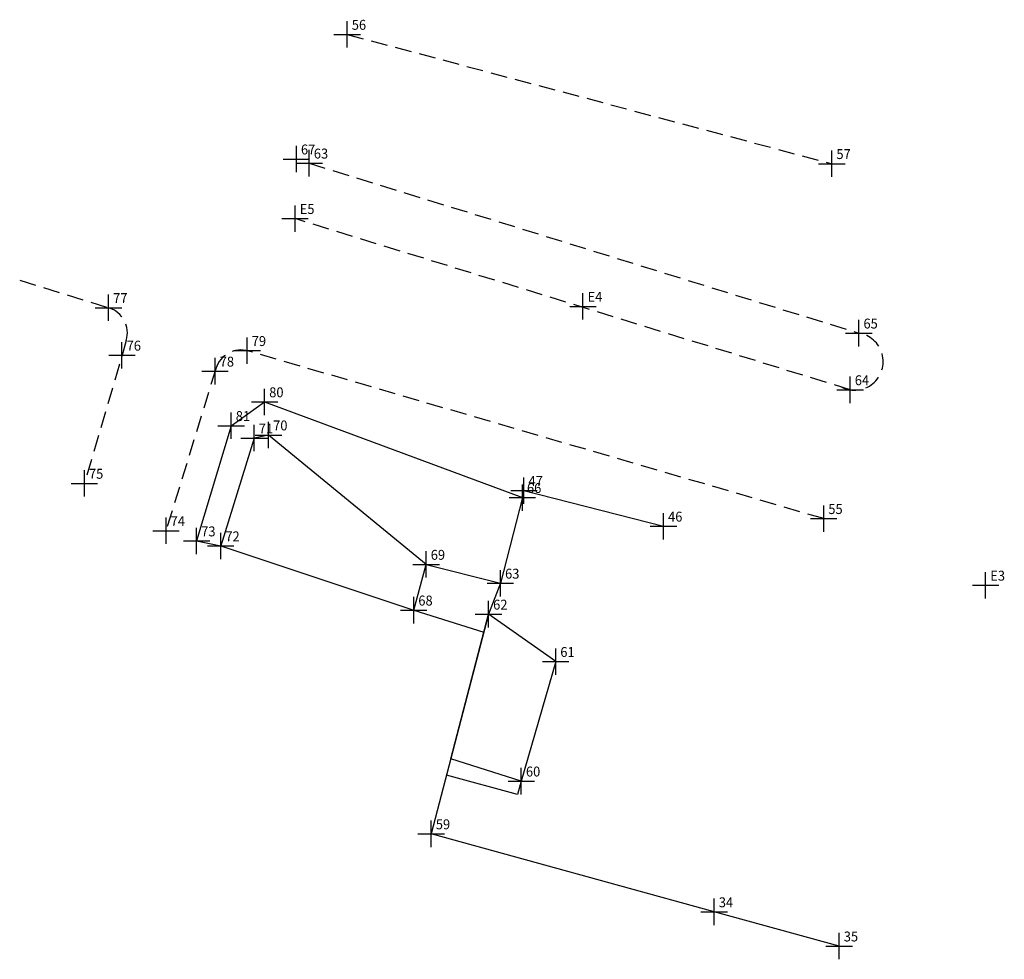
# Model space of a CAD drawing. Extents: x 181488.7 to 181563.2, y 1682446.5 to 1682517.6.
import ezdxf

# ---------------------------------------------------------------- set-up
doc = ezdxf.new("R2010")
doc.units = 0
doc.header["$LTSCALE"] = 5
doc.header["$MEASUREMENT"] = 0
doc.header["$PDMODE"] = 2
doc.linetypes.add('CONTINUO', pattern=[0])
doc.linetypes.add('DASHED2', pattern=[0.375, 0.25, -0.125])
doc.layers.get('0').update_dxf_attribs({"linetype": 'CONTINUOUS'})
for name, color, linetype in [('_TG', 7, 'CONTINUO'), ('T-DIVIS-EXIS', 7, 'CONTINUOUS'), ('T-EDIF', 5, 'CONTINUOUS'), ('T-MFIO-EXI', 7, 'DASHED2')]:
    doc.layers.add(name, color=color, linetype=linetype)
doc.styles.add('SIMPLEX', font='simplex', dxfattribs={"height": 0.2})

# ---------------------------------------------------------------- blocks, each defined once
blk = doc.blocks.new('SIMB_PONTO')
at = {"color": 0}
blk.add_point((0, 0), dxfattribs=at)
for tag in ['COTA', 'PONTO', 'DESC']:
    blk.add_attdef(tag, (0, 0), '', height=1)

msp = doc.modelspace()

# ---------------------------------------------------------------- linework, layer by layer
at = {"layer": 'T-DIVIS-EXIS'}
for p, q in [((181504.701, 1682486.895), (181507.229, 1682488.692)), ((181507.229, 1682488.692), (181526.723, 1682481.455)), ((181504.701, 1682486.895), (181502.087, 1682478.174)), ((181526.723, 1682481.455), (181526.841, 1682481.987)), ((181526.841, 1682481.987), (181537.395, 1682479.29)), ((181526.723, 1682481.455), (181525.067, 1682474.978)), ((181502.087, 1682478.174), (181503.913, 1682477.796)), ((181524.165, 1682472.636), (181519.83, 1682456.023)), ((181526.365, 1682458.994), (181520.991, 1682460.475)), ((181526.646, 1682460.013), (181526.365, 1682458.994)), ((181541.233, 1682450.124), (181519.83, 1682456.023)), ((181550.682, 1682447.538), (181541.233, 1682450.124))]:
    msp.add_line(p, q, dxfattribs=at)
at = {"layer": 'T-EDIF'}
for p, q in [((181507.528, 1682486.187), (181506.441, 1682485.959)), ((181519.446, 1682476.401), (181507.528, 1682486.187)), ((181506.441, 1682485.959), (181503.913, 1682477.796)), ((181503.913, 1682477.796), (181518.506, 1682472.945)), ((181518.506, 1682472.945), (181519.446, 1682476.401)), ((181519.446, 1682476.401), (181525.067, 1682474.978)), ((181525.067, 1682474.978), (181524.165, 1682472.636)), ((181518.506, 1682472.945), (181523.809, 1682471.274)), ((181521.312, 1682461.702), (181524.165, 1682472.636)), ((181529.244, 1682469.052), (181524.165, 1682472.636)), ((181529.244, 1682469.052), (181526.646, 1682460.013)), ((181526.646, 1682460.013), (181521.312, 1682461.702))]:
    msp.add_line(p, q, dxfattribs=at)
at = {"layer": 'T-MFIO-EXI'}
for p, q in [((181513.475, 1682516.485), (181550.126, 1682506.709)), ((181510.603, 1682506.748), (181552.171, 1682493.892)), ((181551.515, 1682489.606), (181509.534, 1682502.553)), ((181488.708, 1682497.899), (181495.446, 1682495.811)), ((181496.773, 1682493.337), (181493.598, 1682482.531)), ((181549.514, 1682479.863), (181506.015, 1682492.538)), ((181503.544, 1682491.205), (181499.775, 1682478.95))]:
    msp.add_line(p, q, dxfattribs=at)
for centre, radius, start, end in [((181494.854, 1682493.901), 2, 343.62449, 72.78133), ((181551.843, 1682491.749), 2.168, 243.75597, 81.30029), ((181505.456, 1682490.618), 2, 73.75541, 162.90822)]:
    msp.add_arc(centre, radius, start, end, dxfattribs=at)

# ---------------------------------------------------------------- block references
at = {"layer": '_TG', "color": 3}
ref = msp.add_blockref('SIMB_PONTO', (181513.475, 1682516.485), dxfattribs=at)
ref.add_attrib('PONTO', '56', (181513.825, 1682516.835), dxfattribs={"layer": '0', "color": 1, "height": 0.75, "style": 'SIMPLEX', "width": 0.954526, "flags": 8})
ref = msp.add_blockref('SIMB_PONTO', (181509.631, 1682507.059), dxfattribs=at)
ref.add_attrib('PONTO', '67', (181509.981, 1682507.409), dxfattribs={"layer": '0', "color": 1, "height": 0.75, "style": 'SIMPLEX', "width": 0.954526, "flags": 8})
ref = msp.add_blockref('SIMB_PONTO', (181510.603, 1682506.748), dxfattribs=at)
ref.add_attrib('PONTO', '63', (181510.953, 1682507.098), dxfattribs={"layer": '0', "color": 1, "height": 0.75, "style": 'SIMPLEX', "width": 0.954526, "flags": 8})
ref = msp.add_blockref('SIMB_PONTO', (181550.126, 1682506.709), dxfattribs=at)
ref.add_attrib('PONTO', '57', (181550.476, 1682507.059), dxfattribs={"layer": '0', "color": 1, "height": 0.75, "style": 'SIMPLEX', "width": 0.954526, "flags": 8})
ref = msp.add_blockref('SIMB_PONTO', (181509.534, 1682502.553), dxfattribs=at)
ref.add_attrib('PONTO', 'E5', (181509.884, 1682502.903), dxfattribs={"layer": '0', "color": 1, "height": 0.75, "style": 'SIMPLEX', "width": 0.954526, "flags": 8})
ref = msp.add_blockref('SIMB_PONTO', (181495.425, 1682495.818), dxfattribs=at)
ref.add_attrib('PONTO', '77', (181495.775, 1682496.168), dxfattribs={"layer": '0', "color": 1, "height": 0.75, "style": 'SIMPLEX', "width": 0.954526, "flags": 8})
ref = msp.add_blockref('SIMB_PONTO', (181531.304, 1682495.915), dxfattribs=at)
ref.add_attrib('PONTO', 'E4', (181531.654, 1682496.265), dxfattribs={"layer": '0', "color": 1, "height": 0.75, "style": 'SIMPLEX', "width": 0.954526, "flags": 8})
ref = msp.add_blockref('SIMB_PONTO', (181552.171, 1682493.892), dxfattribs=at)
ref.add_attrib('PONTO', '65', (181552.521, 1682494.242), dxfattribs={"layer": '0', "color": 1, "height": 0.75, "style": 'SIMPLEX', "width": 0.954526, "flags": 8})
ref = msp.add_blockref('SIMB_PONTO', (181505.908, 1682492.569), dxfattribs=at)
ref.add_attrib('PONTO', '79', (181506.258, 1682492.919), dxfattribs={"layer": '0', "color": 1, "height": 0.75, "style": 'SIMPLEX', "width": 0.954526, "flags": 8})
ref = msp.add_blockref('SIMB_PONTO', (181496.445, 1682492.219), dxfattribs=at)
ref.add_attrib('PONTO', '76', (181496.795, 1682492.569), dxfattribs={"layer": '0', "color": 1, "height": 0.75, "style": 'SIMPLEX', "width": 0.954526, "flags": 8})
ref = msp.add_blockref('SIMB_PONTO', (181503.485, 1682491.013), dxfattribs=at)
ref.add_attrib('PONTO', '78', (181503.835, 1682491.363), dxfattribs={"layer": '0', "color": 1, "height": 0.75, "style": 'SIMPLEX', "width": 0.954526, "flags": 8})
ref = msp.add_blockref('SIMB_PONTO', (181551.515, 1682489.606), dxfattribs=at)
ref.add_attrib('PONTO', '64', (181551.865, 1682489.956), dxfattribs={"layer": '0', "color": 1, "height": 0.75, "style": 'SIMPLEX', "width": 0.954526, "flags": 8})
ref = msp.add_blockref('SIMB_PONTO', (181507.229, 1682488.692), dxfattribs=at)
ref.add_attrib('PONTO', '80', (181507.579, 1682489.042), dxfattribs={"layer": '0', "color": 1, "height": 0.75, "style": 'SIMPLEX', "width": 0.954526, "flags": 8})
ref = msp.add_blockref('SIMB_PONTO', (181504.701, 1682486.895), dxfattribs=at)
ref.add_attrib('PONTO', '81', (181505.051, 1682487.245), dxfattribs={"layer": '0', "color": 1, "height": 0.75, "style": 'SIMPLEX', "width": 0.954526, "flags": 8})
ref = msp.add_blockref('SIMB_PONTO', (181506.441, 1682485.959), dxfattribs=at)
ref.add_attrib('PONTO', '71', (181506.791, 1682486.309), dxfattribs={"layer": '0', "color": 1, "height": 0.75, "style": 'SIMPLEX', "width": 0.954526, "flags": 8})
ref = msp.add_blockref('SIMB_PONTO', (181507.528, 1682486.187), dxfattribs=at)
ref.add_attrib('PONTO', '70', (181507.878, 1682486.537), dxfattribs={"layer": '0', "color": 1, "height": 0.75, "style": 'SIMPLEX', "width": 0.954526, "flags": 8})
ref = msp.add_blockref('SIMB_PONTO', (181493.598, 1682482.531), dxfattribs=at)
ref.add_attrib('PONTO', '75', (181493.948, 1682482.881), dxfattribs={"layer": '0', "color": 1, "height": 0.75, "style": 'SIMPLEX', "width": 0.954526, "flags": 8})
ref = msp.add_blockref('SIMB_PONTO', (181526.841, 1682481.987), dxfattribs=at)
ref.add_attrib('PONTO', '47', (181527.191, 1682482.337), dxfattribs={"layer": '0', "color": 1, "height": 0.75, "style": 'SIMPLEX', "width": 0.954526, "flags": 8})
ref = msp.add_blockref('SIMB_PONTO', (181526.723, 1682481.455), dxfattribs=at)
ref.add_attrib('PONTO', '66', (181527.073, 1682481.805), dxfattribs={"layer": '0', "color": 1, "height": 0.75, "style": 'SIMPLEX', "width": 0.954526, "flags": 8})
ref = msp.add_blockref('SIMB_PONTO', (181549.514, 1682479.863), dxfattribs=at)
ref.add_attrib('PONTO', '55', (181549.864, 1682480.213), dxfattribs={"layer": '0', "color": 1, "height": 0.75, "style": 'SIMPLEX', "width": 0.954526, "flags": 8})
ref = msp.add_blockref('SIMB_PONTO', (181537.395, 1682479.29), dxfattribs=at)
ref.add_attrib('PONTO', '46', (181537.745, 1682479.64), dxfattribs={"layer": '0', "color": 1, "height": 0.75, "style": 'SIMPLEX', "width": 0.954526, "flags": 8})
ref = msp.add_blockref('SIMB_PONTO', (181499.775, 1682478.95), dxfattribs=at)
ref.add_attrib('PONTO', '74', (181500.125, 1682479.3), dxfattribs={"layer": '0', "color": 1, "height": 0.75, "style": 'SIMPLEX', "width": 0.954526, "flags": 8})
ref = msp.add_blockref('SIMB_PONTO', (181502.087, 1682478.174), dxfattribs=at)
ref.add_attrib('PONTO', '73', (181502.437, 1682478.524), dxfattribs={"layer": '0', "color": 1, "height": 0.75, "style": 'SIMPLEX', "width": 0.954526, "flags": 8})
ref = msp.add_blockref('SIMB_PONTO', (181503.913, 1682477.796), dxfattribs=at)
ref.add_attrib('PONTO', '72', (181504.263, 1682478.146), dxfattribs={"layer": '0', "color": 1, "height": 0.75, "style": 'SIMPLEX', "width": 0.954526, "flags": 8})
ref = msp.add_blockref('SIMB_PONTO', (181519.446, 1682476.401), dxfattribs=at)
ref.add_attrib('PONTO', '69', (181519.796, 1682476.751), dxfattribs={"layer": '0', "color": 1, "height": 0.75, "style": 'SIMPLEX', "width": 0.954526, "flags": 8})
ref = msp.add_blockref('SIMB_PONTO', (181525.067, 1682474.978), dxfattribs=at)
ref.add_attrib('PONTO', '63', (181525.417, 1682475.328), dxfattribs={"layer": '0', "color": 1, "height": 0.75, "style": 'SIMPLEX', "width": 0.954526, "flags": 8})
ref = msp.add_blockref('SIMB_PONTO', (181561.761, 1682474.824), dxfattribs=at)
ref.add_attrib('PONTO', 'E3', (181562.111, 1682475.174), dxfattribs={"layer": '0', "color": 1, "height": 0.75, "style": 'SIMPLEX', "width": 0.954526, "flags": 8})
ref = msp.add_blockref('SIMB_PONTO', (181518.506, 1682472.945), dxfattribs=at)
ref.add_attrib('PONTO', '68', (181518.856, 1682473.295), dxfattribs={"layer": '0', "color": 1, "height": 0.75, "style": 'SIMPLEX', "width": 0.954526, "flags": 8})
ref = msp.add_blockref('SIMB_PONTO', (181524.165, 1682472.636), dxfattribs=at)
ref.add_attrib('PONTO', '62', (181524.515, 1682472.986), dxfattribs={"layer": '0', "color": 1, "height": 0.75, "style": 'SIMPLEX', "width": 0.954526, "flags": 8})
ref = msp.add_blockref('SIMB_PONTO', (181529.244, 1682469.052), dxfattribs=at)
ref.add_attrib('PONTO', '61', (181529.594, 1682469.402), dxfattribs={"layer": '0', "color": 1, "height": 0.75, "style": 'SIMPLEX', "width": 0.954526, "flags": 8})
ref = msp.add_blockref('SIMB_PONTO', (181526.646, 1682460.013), dxfattribs=at)
ref.add_attrib('PONTO', '60', (181526.996, 1682460.363), dxfattribs={"layer": '0', "color": 1, "height": 0.75, "style": 'SIMPLEX', "width": 0.954526, "flags": 8})
ref = msp.add_blockref('SIMB_PONTO', (181519.83, 1682456.023), dxfattribs=at)
ref.add_attrib('PONTO', '59', (181520.18, 1682456.373), dxfattribs={"layer": '0', "color": 1, "height": 0.75, "style": 'SIMPLEX', "width": 0.954526, "flags": 8})
ref = msp.add_blockref('SIMB_PONTO', (181541.233, 1682450.124), dxfattribs=at)
ref.add_attrib('PONTO', '34', (181541.583, 1682450.474), dxfattribs={"layer": '0', "color": 1, "height": 0.75, "style": 'SIMPLEX', "width": 0.954526, "flags": 8})
ref = msp.add_blockref('SIMB_PONTO', (181550.682, 1682447.538), dxfattribs=at)
ref.add_attrib('PONTO', '35', (181551.032, 1682447.888), dxfattribs={"layer": '0', "color": 1, "height": 0.75, "style": 'SIMPLEX', "width": 0.954526, "flags": 8})

doc.saveas('drawing.dxf')
